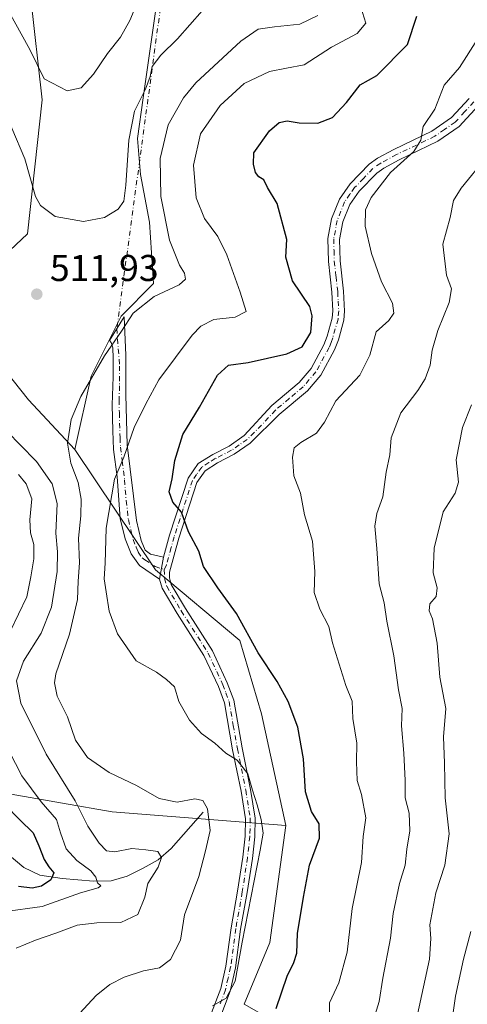
# Model space of a CAD drawing. Units: metres. Extents: x 636216 to 639695, y 4653409 to 4655789.
# Drawn here: x 637162 to 637282, y 4654174 to 4654438 of the extents above; entities that cross this region are included whole.
import ezdxf

# ---------------------------------------------------------------- set-up
doc = ezdxf.new("R2010")
doc.units = ezdxf.units.M
doc.header["$MEASUREMENT"] = 0
doc.linetypes.add('DGN Style 4', pattern=[2.6384748266838614, 1.318413404963828, -0.6592067024819142, 0.001648016756204785, -0.6592067024819142])
for name, color, linetype, lineweight in [('Arbolado forestal CxS', 92, 'Continuous', 0), ('Camino Cxs', 7, 'Continuous', 0), ('Camino eje', 30, 'DGN Style 4', 13), ('Camino eje virtual', 6, 'DGN Style 4', 0), ('Corriente natural lineal', 142, 'Continuous', 13), ('Curva de nivel maestra', 30, 'Continuous', 30), ('Curva de nivel normal', 30, 'Continuous', 0), ('Pastizal CxS', 92, 'Continuous', 0), ('Punto de cota en terreno', 7, 'Continuous', 0), ('Rótulo de punto de cota en terreno', 7, 'Continuous', 0), ('Suelo desnudo CxS', 253, 'Continuous', 0)]:
    doc.layers.add(name, color=color, linetype=linetype, lineweight=lineweight)
doc.styles.add('Style-Arial', font='txt')

# ---------------------------------------------------------------- blocks, each defined once
blk = doc.blocks.new('*U4')
at = {"layer": 'Arbolado forestal CxS', "color": 92, "linetype": 'Continuous', "lineweight": 0}
for points in [[(637281.9433000004, 4654154.090299999, 548.0804000000062), (637239.9367000004, 4654163.318299999, 528.256899999993), (637221.8312999997, 4654173.569700001, 520.9817000000039), (637228.6945000002, 4654190.179099999, 521.7687000000005), (637233.0685000002, 4654221.541099999, 521.9337999999989), (637226.5072999997, 4654251.443299999, 523.1282999999967), (637220.6759000003, 4654271.1351, 524.5167999999976), (637198.0768999998, 4654290.097300001, 523.1766000000061), (637176.4181000004, 4654322.344900001, 515.2281999999977), (637180.7922999999, 4654342.036900001, 514.4186999999947), (637188.8104999998, 4654358.082699999, 513.9326000000001), (637197.5586999999, 4654366.835899999, 513.3859999999986), (637196.4571000002, 4654383.3303, 512.6511000000028), (637194.0595000006, 4654396.115499999, 511.2391000000061), (637193.2605, 4654405.704100001, 510.0681999999942), (637194.7295000004, 4654416.636299999, 508.8984000000055), (637198.2185000004, 4654441.068499999, 505.8041999999987), (637193.8574999999, 4654467.245100001, 504.0623999999953), (637191.2402999997, 4654492.548699999, 503.078800000003), (637191.2405000003, 4654516.9793, 500.6278000000021), (637192.9842999997, 4654546.647299999, 495.8398000000016), (637207.0352999996, 4654577.613700001, 491.7163), (637221.0547000002, 4654600.849099999, 494.5387000000047)], [(637164.4918999998, 4654444.058900001, 502.2167999999947), (637167.6885000002, 4654416.0909, 506.2692999999999), (637163.6929000001, 4654380.132300001, 511.7750999999989), (637147.9868999999, 4654365.374700001, 515.7458000000044), (637131.9496999999, 4654356.621900001, 516.0792999999976), (637114.3132999997, 4654353.3255, 512.3313000000053), (637086.7518999996, 4654355.1611, 506.0605000000069), (637073.9908999996, 4654340.791099999, 506.062699999995), (637067.8844999997, 4654340.790899999, 505.318299999999), (637057.4184999998, 4654345.153100001, 503.0595999999932), (637048.6955000004, 4654348.642300001, 501.1794999999984), (637054.6765000002, 4654359.5351, 498.700800000006), (637061.7799000005, 4654372.2017, 496.2100000000065), (637068.5267000003, 4654382.8749, 495.0988999999972), (637077.3872999996, 4654398.506899999, 493.9949999999953), (637091.7714999998, 4654446.452299999, 490.2228000000032)]]:
    blk.add_polyline3d(points, dxfattribs=at)
blk = doc.blocks.new('5PATER')
at = {"layer": 'Punto de cota en terreno', "linetype": 'Continuous', "lineweight": 0}
h = blk.add_hatch(color=51, dxfattribs=at)
edge = h.paths.add_edge_path()
edge.add_ellipse((0, 0), major_axis=(-0.1095731443231308, -0.1110710700762829), ratio=0.9994222409660322, start_angle=0, end_angle=360)

msp = doc.modelspace()

# ---------------------------------------------------------------- linework, layer by layer
at = {"layer": 'Arbolado forestal CxS', "color": 92, "linetype": 'Continuous', "lineweight": 0, "extrusion": (-0.1520520530254815, 0.01600397856505675, 0.9882429083180033), "elevation": -21890.73716390107, "flags": 128}
msp.add_lwpolyline([(-4695355.877853817, 144908.1970562716), (-4695324.230292971, 144907.1172088397), (-4695306.993731145, 144901.9697834676)], dxfattribs=at)
msp.add_lwpolyline([(-4695355.877853817, 144908.1970562716), (-4695324.230292971, 144907.1172088397), (-4695306.993731145, 144901.9697834676)], dxfattribs=at)
at = {"layer": 'Arbolado forestal CxS', "color": 92, "linetype": 'Continuous', "lineweight": 0}
for points in [[(637176.4181000004, 4654322.344900001, 515.2281999999977), (637180.7922999999, 4654342.036900001, 514.4186999999947), (637188.8104999998, 4654358.082699999, 513.9326000000001), (637197.5586999999, 4654366.835899999, 513.3859999999986), (637196.4571000002, 4654383.3303, 512.6511000000028), (637194.0595000006, 4654396.115499999, 511.2391000000061), (637193.2605, 4654405.704100001, 510.0681999999942), (637194.7295000004, 4654416.636299999, 508.8984000000055), (637198.2185000004, 4654441.068499999, 505.8041999999987), (637193.8574999999, 4654467.245100001, 504.0623999999953), (637191.2402999997, 4654492.548699999, 503.078800000003), (637191.2405000003, 4654516.9793, 500.6278000000021), (637192.9842999997, 4654546.647299999, 495.8398000000016), (637207.0352999996, 4654577.613700001, 491.7163), (637221.0547000002, 4654600.849099999, 494.5387000000047)], [(637164.4918999998, 4654444.058900001, 502.2167999999947), (637167.6885000002, 4654416.0909, 506.2692999999999), (637163.6929000001, 4654380.132300001, 511.7750999999989), (637147.9868999999, 4654365.374700001, 515.7458000000044), (637131.9496999999, 4654356.621900001, 516.0792999999976), (637114.3132999997, 4654353.3255, 512.3313000000053), (637086.7518999996, 4654355.1611, 506.0605000000069), (637073.9908999996, 4654340.791099999, 506.062699999995), (637067.8844999997, 4654340.790899999, 505.318299999999), (637057.4184999998, 4654345.153100001, 503.0595999999932), (637048.6955000004, 4654348.642300001, 501.1794999999984), (637054.6765000002, 4654359.5351, 498.700800000006), (637061.7799000005, 4654372.2017, 496.2100000000065), (637068.5267000003, 4654382.8749, 495.0988999999972), (637077.3872999996, 4654398.506899999, 493.9949999999953), (637091.7714999998, 4654446.452299999, 490.2228000000032)], [(637176.4181000004, 4654322.344900001, 515.2281999999977), (637198.0768999998, 4654290.097300001, 523.1766000000061), (637220.6759000003, 4654271.1351, 524.5167999999976), (637226.5072999997, 4654251.443299999, 523.1282999999967), (637233.0685000002, 4654221.541099999, 521.9337999999989)], [(636919.7137000002, 4654239.313300001, 450.9734000000026), (636942.5532999998, 4654227.3991, 456.2838000000047), (636969.3655000003, 4654220.4495, 461.3687999999966), (636998.1637000004, 4654206.5493, 463.9884000000021), (637024.9751000004, 4654199.5997, 469.7501000000047), (637050.7937000003, 4654197.6151, 472.9291999999987), (637066.1288999999, 4654206.2169, 477.1272000000026), (637093.8315000003, 4654221.534499999, 480.5501999999979), (637125.1778999995, 4654229.558499999, 490.0970999999991), (637157.2534999996, 4654230.289100001, 501.1015999999945), (637173.1179000001, 4654227.5123, 508.0007000000041), (637186.4128999999, 4654225.185500001, 513.0996000000014), (637233.0685000002, 4654221.541099999, 521.9337999999989), (637228.6945000002, 4654190.179099999, 521.7687000000005), (637221.8312999997, 4654173.569700001, 520.9817000000039)], [(637233.0685000002, 4654221.541099999, 521.9337999999989), (637186.4128999999, 4654225.185500001, 513.0996000000014), (637173.1179000001, 4654227.5123, 508.0007000000041), (637157.2534999996, 4654230.289100001, 501.1015999999945), (637125.1778999995, 4654229.558499999, 490.0970999999991), (637093.8315000003, 4654221.534499999, 480.5501999999979), (637066.1288999999, 4654206.2169, 477.1272000000026), (637050.7937000003, 4654197.6151, 472.9291999999987), (637024.9751000004, 4654199.5997, 469.7501000000047), (636998.1637000004, 4654206.5493, 463.9884000000021), (636969.3655000003, 4654220.4495, 461.3687999999966), (636942.5532999998, 4654227.3991, 456.2838000000047), (636919.7137000002, 4654239.313300001, 450.9734000000026)]]:
    msp.add_polyline3d(points, dxfattribs=at)
at = {"layer": 'Camino Cxs', "color": 7, "linetype": 'Continuous', "lineweight": 0, "extrusion": (-0.01660270876189388, -0.0910821499817328, 0.9957049723770958), "elevation": -433980.7389567448, "flags": 128}
msp.add_lwpolyline([(-207773.7195673526, 4673003.611428651), (-207773.7195673526, 4672997.618966466)], dxfattribs=at)
msp.add_lwpolyline([(-207773.7195673526, 4673003.611428651), (-207773.7195673526, 4672997.618966466)], dxfattribs=at)
at = {"layer": 'Camino Cxs', "color": 7, "linetype": 'Continuous', "lineweight": 0}
for points in [[(637212.6700999998, 4654170.090100001, 521.0320000000065), (637215.5701000001, 4654177.8301, 520.9386999999988), (637216.9401000004, 4654183.8101, 520.2145000000019), (637218.3300999999, 4654194.0801, 519.4551000000065), (637220.0701000001, 4654203.940099999, 519.4961000000039), (637221.4700999996, 4654213.050100001, 520.2899000000034), (637222.0800999999, 4654218.6801, 519.2948000000034), (637222.1801000005, 4654223.3301, 519.5121000000072), (637221.0000999998, 4654230.720100001, 520.8509999999952), (637218.7600999996, 4654241.840100001, 520.8242000000029), (637216.5500999996, 4654254.4101, 522.3429999999935), (637214.9301000005, 4654258.770099999, 522.9593000000023), (637211.0500999996, 4654267.120100001, 522.7329000000027), (637203.8601000002, 4654278.380100001, 523.5681999999942), (637199.8601000002, 4654285.140100001, 523.281799999997), (637199.1801000005, 4654287.5801, 523.2602999999945), (637200.2500999998, 4654293.450099999, 523.8151000000071), (637201.8400999998, 4654299.3201, 524.6474000000017), (637206.7901, 4654314.640100001, 526.063599999994), (637209.5401, 4654318.540100001, 526.7342000000062), (637213.4501, 4654321.0101, 527.7590999999958), (637217.8201000001, 4654323.2601, 528.1214999999938), (637221.8101000005, 4654326.050100001, 528.5684000000037), (637229.2401000002, 4654334.100099999, 528.7988000000041), (637236.5800999999, 4654340.290100001, 528.6570999999967), (637239.7901, 4654344.050100001, 528.9171999999963), (637243.2200999996, 4654350.360099999, 528.9611000000004), (637244.1201, 4654352.7301, 529.3062000000064), (637245.4801000003, 4654357.590100001, 527.9112000000023), (637245.6300999997, 4654359.5101, 527.9149999999936), (637245.3800999997, 4654364.4901, 528.2445000000008), (637244.4501, 4654372.710100001, 528.0051999999996), (637244.3000999996, 4654378.9301, 528.6698999999935), (637245.2901, 4654384.220100001, 528.4799999999959), (637247.4101, 4654389.5001, 528.792100000006), (637250.2701000003, 4654393.5801, 529.2465999999986), (637255.3601000002, 4654398.860099999, 529.8001999999979), (637257.6501000002, 4654400.485099999, 530.7011999999959), (637262.0301000001, 4654402.8201, 530.1793000000034), (637272.2100999998, 4654407.700099999, 532.1349999999948), (637277.4301000005, 4654411.3201, 532.7514999999985), (637282.2301000003, 4654416.4901, 533.1448999999993)], [(637200.2500999998, 4654293.450099999, 523.8151000000071), (637201.8400999998, 4654299.3201, 524.6474000000017), (637206.7901, 4654314.640100001, 526.063599999994), (637209.5401, 4654318.540100001, 526.7342000000062), (637213.4501, 4654321.0101, 527.7590999999958), (637217.8201000001, 4654323.2601, 528.1214999999938), (637221.8101000005, 4654326.050100001, 528.5684000000037), (637229.2401000002, 4654334.100099999, 528.7988000000041), (637236.5800999999, 4654340.290100001, 528.6570999999967), (637239.7901, 4654344.050100001, 528.9171999999963), (637243.2200999996, 4654350.360099999, 528.9611000000004), (637244.1201, 4654352.7301, 529.3062000000064), (637245.4801000003, 4654357.590100001, 527.9112000000023), (637245.6300999997, 4654359.5101, 527.9149999999936), (637245.3800999997, 4654364.4901, 528.2445000000008), (637244.4501, 4654372.710100001, 528.0051999999996), (637244.3000999996, 4654378.9301, 528.6698999999935), (637245.2901, 4654384.220100001, 528.4799999999959), (637247.4101, 4654389.5001, 528.792100000006), (637250.2701000003, 4654393.5801, 529.2465999999986), (637255.3601000002, 4654398.860099999, 529.8001999999979), (637257.6501000002, 4654400.485099999, 530.7011999999959), (637262.0301000001, 4654402.8201, 530.1793000000034), (637272.2100999998, 4654407.700099999, 532.1349999999948), (637277.4301000005, 4654411.3201, 532.7514999999985), (637282.2301000003, 4654416.4901, 533.1448999999993)], [(637284.7200999996, 4654414.540100001, 534.2277999999933), (637279.5000999998, 4654408.9301, 532.9091999999946), (637273.8000999996, 4654404.970100001, 532.6382000000012), (637263.4501, 4654400.0101, 530.9952000000048), (637259.2801000001, 4654397.790100001, 530.210500000001), (637257.4301000005, 4654396.470100001, 530.2510000000038), (637252.7100999998, 4654391.5801, 529.7581000000064), (637250.2001, 4654387.9901, 529.4900000000052), (637248.3300999999, 4654383.340100001, 528.8273000000045), (637247.4600999998, 4654378.6801, 528.5754000000015), (637247.5900999998, 4654372.9301, 528.7494000000006), (637248.5201000003, 4654364.7501, 529.0436000000045), (637248.7801000001, 4654359.460100001, 528.6989999999934), (637248.5900999998, 4654357.030099999, 528.6174000000028), (637247.1101000002, 4654351.7501, 529.4431999999942), (637246.0900999998, 4654349.050100001, 529.1447999999946), (637242.4001000002, 4654342.2601, 529.167300000001), (637238.8101000005, 4654338.050100001, 529.9425000000047), (637231.2701000003, 4654331.700099999, 528.529999999999), (637223.4700999996, 4654324.040100001, 529.4140999999945), (637219.1601, 4654321.040100001, 528.3203000000067), (637214.7401000002, 4654318.7601, 527.4639000000025), (637211.3601000002, 4654316.630100001, 526.8687000000064), (637209.1401000004, 4654313.470100001, 526.4717999999993), (637204.3201000001, 4654298.5801, 525.1269999999931), (637201.8501000004, 4654289.440099999, 523.7534000000014), (637201.7901, 4654287.890100001, 523.6833000000044), (637202.2701000003, 4654286.1601, 523.6833999999944), (637206.0701000001, 4654279.7401, 524.6137000000017), (637213.3300999999, 4654268.370100001, 523.125199999995), (637217.3300999999, 4654259.7601, 523.1438999999956), (637219.0601000005, 4654255.090100001, 522.824099999998), (637221.3101000005, 4654242.3201, 521.4725000000036), (637223.5500999996, 4654231.190099999, 521.7811999999976), (637224.7801000001, 4654223.5101, 520.5706999999966), (637224.6700999998, 4654218.5101, 520.3126000000047), (637224.0401, 4654212.710100001, 521.0470000000059), (637222.6300999997, 4654203.520099999, 519.9646999999968), (637220.8901000004, 4654193.6801, 520.7624000000069), (637219.4901000002, 4654183.350099999, 520.8812000000034), (637218.0701000001, 4654177.0801, 521.4296999999933), (637215.0601000005, 4654169.0801, 522.4192000000039)], [(637284.7200999996, 4654414.540100001, 534.2277999999933), (637279.5000999998, 4654408.9301, 532.9091999999946), (637273.8000999996, 4654404.970100001, 532.6382000000012), (637263.4501, 4654400.0101, 530.9952000000048), (637259.2801000001, 4654397.790100001, 530.210500000001), (637257.4301000005, 4654396.470100001, 530.2510000000038), (637252.7100999998, 4654391.5801, 529.7581000000064), (637250.2001, 4654387.9901, 529.4900000000052), (637248.3300999999, 4654383.340100001, 528.8273000000045), (637247.4600999998, 4654378.6801, 528.5754000000015), (637247.5900999998, 4654372.9301, 528.7494000000006), (637248.5201000003, 4654364.7501, 529.0436000000045), (637248.7801000001, 4654359.460100001, 528.6989999999934), (637248.5900999998, 4654357.030099999, 528.6174000000028), (637247.1101000002, 4654351.7501, 529.4431999999942), (637246.0900999998, 4654349.050100001, 529.1447999999946), (637242.4001000002, 4654342.2601, 529.167300000001), (637238.8101000005, 4654338.050100001, 529.9425000000047), (637231.2701000003, 4654331.700099999, 528.529999999999), (637223.4700999996, 4654324.040100001, 529.4140999999945), (637219.1601, 4654321.040100001, 528.3203000000067), (637214.7401000002, 4654318.7601, 527.4639000000025), (637211.3601000002, 4654316.630100001, 526.8687000000064), (637209.1401000004, 4654313.470100001, 526.4717999999993), (637204.3201000001, 4654298.5801, 525.1269999999931), (637201.8501000004, 4654289.440099999, 523.7534000000014), (637201.7901, 4654287.890100001, 523.6833000000044), (637202.2701000003, 4654286.1601, 523.6833999999944), (637206.0701000001, 4654279.7401, 524.6137000000017), (637213.3300999999, 4654268.370100001, 523.125199999995), (637217.3300999999, 4654259.7601, 523.1438999999956), (637219.0601000005, 4654255.090100001, 522.824099999998), (637221.3101000005, 4654242.3201, 521.4725000000036), (637223.5500999996, 4654231.190099999, 521.7811999999976), (637224.7801000001, 4654223.5101, 520.5706999999966), (637224.6700999998, 4654218.5101, 520.3126000000047), (637224.0401, 4654212.710100001, 521.0470000000059), (637222.6300999997, 4654203.520099999, 519.9646999999968), (637220.8901000004, 4654193.6801, 520.7624000000069), (637219.4901000002, 4654183.350099999, 520.8812000000034), (637218.0701000001, 4654177.0801, 521.4296999999933), (637215.0601000005, 4654169.0801, 522.4192000000039)], [(637199.1801000005, 4654287.5801, 523.2602999999945), (637193.7701000003, 4654291.2601, 522.7884999999952), (637191.5500999996, 4654294.390100001, 522.431700000001), (637189.8901000004, 4654298.4001, 522.0739999999934), (637188.6201, 4654303.8201, 521.540599999993), (637187.7701000003, 4654315.020099999, 520.5142000000051), (637186.8201000001, 4654322.3201, 519.7333999999975), (637186.6001000004, 4654327.3101, 518.3347999999969), (637186.4501, 4654334.3101, 517.5901000000014), (637186.7200999996, 4654341.8101, 516.828800000003), (637186.7500999998, 4654346.800100001, 515.793399999995), (637186.5800999999, 4654349.610099999, 515.3536000000023), (637186.1801000005, 4654351.0001, 515.1065999999992), (637185.7200999996, 4654351.590100001, 514.9410000000062), (637189.6401000004, 4654357.9001, 515.0899000000063), (637190.1401000004, 4654347.600099999, 516.6551999999938), (637190.1401000004, 4654336.950099999, 518.5666999999958), (637190.5000999998, 4654323.5701, 521.2550999999949), (637192.9901000002, 4654303.2601, 522.8110000000015), (637194.2100999998, 4654297.920100001, 523.1745999999986), (637195.2701000003, 4654295.3101, 523.2780999999959), (637196.7200999996, 4654294.280099999, 523.4673999999941), (637200.2500999998, 4654293.450099999, 523.8151000000071)], [(637212.6700999998, 4654170.090100001, 521.0320000000065), (637215.5701000001, 4654177.8301, 520.9386999999988), (637216.9401000004, 4654183.8101, 520.2145000000019), (637218.3300999999, 4654194.0801, 519.4551000000065), (637220.0701000001, 4654203.940099999, 519.4961000000039), (637221.4700999996, 4654213.050100001, 520.2899000000034), (637222.0800999999, 4654218.6801, 519.2948000000034), (637222.1801000005, 4654223.3301, 519.5121000000072), (637221.0000999998, 4654230.720100001, 520.8509999999952), (637218.7600999996, 4654241.840100001, 520.8242000000029), (637216.5500999996, 4654254.4101, 522.3429999999935), (637214.9301000005, 4654258.770099999, 522.9593000000023), (637211.0500999996, 4654267.120100001, 522.7329000000027), (637203.8601000002, 4654278.380100001, 523.5681999999942), (637199.8601000002, 4654285.140100001, 523.281799999997), (637199.1801000005, 4654287.5801, 523.2602999999945)]]:
    msp.add_polyline3d(points, dxfattribs=at)
msp.add_polyline3d([(637200.2500999998, 4654293.450099999, 523.8151000000071), (637199.1801000005, 4654287.5801, 523.2602999999945), (637193.7701000003, 4654291.2601, 522.7884999999952), (637191.5500999996, 4654294.390100001, 522.431700000001), (637189.8901000004, 4654298.4001, 522.0739999999934), (637188.6201, 4654303.8201, 521.540599999993), (637187.7701000003, 4654315.020099999, 520.5142000000051), (637186.8201000001, 4654322.3201, 519.7333999999975), (637186.6001000004, 4654327.3101, 518.3347999999969), (637186.4501, 4654334.3101, 517.5901000000014), (637186.7200999996, 4654341.8101, 516.828800000003), (637186.7500999998, 4654346.800100001, 515.793399999995), (637186.5800999999, 4654349.610099999, 515.3536000000023), (637186.1801000005, 4654351.0001, 515.1065999999992), (637185.7200999996, 4654351.590100001, 514.9410000000062), (637189.6401000004, 4654357.9001, 515.0899000000063), (637190.1401000004, 4654347.600099999, 516.6551999999938), (637190.1401000004, 4654336.950099999, 518.5666999999958), (637190.5000999998, 4654323.5701, 521.2550999999949), (637192.9901000002, 4654303.2601, 522.8110000000015), (637194.2100999998, 4654297.920100001, 523.1745999999986), (637195.2701000003, 4654295.3101, 523.2780999999959), (637196.7200999996, 4654294.280099999, 523.4673999999941)], close=True, dxfattribs=at)
at = {"layer": 'Camino eje', "color": 30, "linetype": 'DGN Style 4', "lineweight": 13}
for points in [[(637283.4751000004, 4654415.515100001, 533.4977000000072), (637281.0751, 4654412.9301, 532.9456000000064), (637278.4650999998, 4654410.1251, 532.6668999999965), (637275.6151000002, 4654408.145099999, 532.0225000000064), (637273.0050999997, 4654406.335100001, 532.2669000000024), (637262.7401000002, 4654401.415100001, 530.1940999999933), (637258.4650999998, 4654399.137499999, 530.325800000006), (637256.3951000003, 4654397.665100001, 529.5890000000073), (637253.8501000004, 4654395.0251, 529.7453999999998), (637251.4901000002, 4654392.5801, 529.4043999999994), (637250.2351000002, 4654390.7851, 529.4005000000034), (637248.8051000005, 4654388.745100001, 529.0690999999933), (637246.8101000005, 4654383.780099999, 528.4921999999933), (637245.8800999997, 4654378.8051, 528.6257999999943), (637245.9550999999, 4654375.6951, 528.5580999999949), (637246.0201000003, 4654372.8201, 528.3729000000021), (637246.4851000002, 4654368.710100001, 528.889599999995), (637246.9501, 4654364.620100001, 528.3739999999962), (637247.0751, 4654362.130100001, 527.7814999999973), (637247.2050999999, 4654359.485099999, 527.8200999999972), (637247.0351, 4654357.3101, 527.9253999999928), (637245.6151000002, 4654352.2401, 529.4018000000069), (637245.1651, 4654351.0551, 529.2437999999966), (637244.6551000001, 4654349.7051, 529.0240000000049), (637241.0950999996, 4654343.155099999, 528.8371999999945), (637237.6951000001, 4654339.170100001, 529.0872999999992), (637233.9250999996, 4654335.995100001, 528.6147999999957), (637230.2550999997, 4654332.9001, 528.5175000000017), (637226.5401, 4654328.8751, 528.9698000000062), (637222.6401000004, 4654325.045100001, 528.809500000003), (637220.4851000002, 4654323.545100001, 528.6312999999936), (637218.4901000002, 4654322.1501, 528.1839999999938), (637214.0950999996, 4654319.8851, 527.5880000000034), (637212.4051000001, 4654318.8201, 527.2345000000059), (637210.4501, 4654317.585100001, 526.7609999999986), (637209.0751, 4654315.6351, 526.5397999999988), (637207.9650999998, 4654314.0551, 526.2548999999999), (637205.4901000002, 4654306.395099999, 525.789499999999), (637203.0800999999, 4654298.950099999, 524.8466999999946), (637202.2851, 4654296.015100001, 524.390400000004), (637201.0500999996, 4654291.4451, 523.7308000000048), (637200.4266999997, 4654290.1567, 523.5868000000046)], [(637187.6801000005, 4654354.745100001, 514.9437999999936), (637188.4301000005, 4654344.7051, 516.8086000000039), (637188.4301000005, 4654339.380100001, 517.6217999999935), (637188.2950999998, 4654335.630100001, 517.8718999999984), (637188.3701, 4654332.130100001, 518.2122999999992), (637188.5500999996, 4654325.440099999, 519.5639999999985), (637188.6601, 4654322.9451, 520.3736000000063), (637189.1350999996, 4654319.295100001, 520.8050999999978), (637189.7575000003, 4654314.217499999, 521.3701000000001), (637190.1825000001, 4654308.617500001, 521.7467000000033), (637190.8051000005, 4654303.540100001, 522.1726999999955), (637191.4401000004, 4654300.8301, 522.415399999998), (637192.0500999996, 4654298.1601, 522.5908999999956), (637192.8800999997, 4654296.155099999, 522.7752999999939), (637193.4101, 4654294.850099999, 522.8557000000001), (637194.5201000003, 4654293.2851, 522.9821999999986), (637195.2451, 4654292.770099999, 523.0580999999949), (637197.9501, 4654290.9301, 523.3025999999954), (637200.4266999997, 4654290.1567, 523.5868000000046)], [(637200.4266999997, 4654290.1567, 523.5868000000046), (637200.4851000002, 4654287.735099999, 523.4734000000026), (637201.0651000004, 4654285.6501, 523.4799000000058), (637204.9650999998, 4654279.0601, 524.0782999999938), (637212.1901000004, 4654267.745100001, 522.8521000000037), (637216.1300999997, 4654259.265100001, 523.0338000000047), (637216.9401000004, 4654257.085100001, 522.8415999999997), (637217.8051000005, 4654254.7501, 522.4530999999988), (637218.9301000005, 4654248.3651, 521.8666999999987), (637220.0351, 4654242.0801, 521.1398999999947), (637222.2751000002, 4654230.9551, 521.3417000000045), (637223.4801000003, 4654223.420100001, 520.022100000002), (637223.3750999998, 4654218.595100001, 519.7526000000071), (637222.7550999997, 4654212.880100001, 520.4995999999956), (637221.3501000004, 4654203.7301, 519.690300000002), (637219.6101000002, 4654193.880100001, 520.1064999999944), (637218.2150999998, 4654183.5801, 520.3659999999945), (637217.5301000001, 4654180.590100001, 520.5166000000027), (637216.8201000001, 4654177.4551, 520.982799999998), (637215.3151000004, 4654173.4551, 521.8650999999954)]]:
    msp.add_polyline3d(points, dxfattribs=at)
at = {"layer": 'Camino eje virtual', "color": 6, "linetype": 'DGN Style 4', "lineweight": 0, "extrusion": (0.01034292032515323, 0.07599388218798038, 0.9970546393599234), "elevation": 360806.2946724401, "flags": 128}
msp.add_lwpolyline([(-3686.642515124519, -4684197.220173641), (-3686.642515124636, -4683890.66102796)], dxfattribs=at)
at = {"layer": 'Corriente natural lineal', "color": 142, "linetype": 'Continuous', "lineweight": 13}
msp.add_polyline3d([(637210.8901000004, 4654225.120100001, 515.2206000000006), (637202.2401000002, 4654215.350099999, 511.459799999997), (637198.8101000005, 4654212.340100001, 510.2250000000058), (637194.8000999996, 4654210.050100001, 509.1203999999998), (637190.4501, 4654207.970100001, 507.7108000000007), (637186.2001, 4654206.6501, 506.6261999999988), (637181.4600999998, 4654206.590100001, 504.9979000000022), (637173.0100999996, 4654207.290100001, 500.6869000000006), (637167.0701000001, 4654208.170100001, 498.213699999993), (637162.7401000002, 4654210.280099999, 496.9521999999997), (637157.7701000003, 4654214.4101, 495.0920000000042), (637153.2401000002, 4654217.280099999, 493.3377999999939), (637148.9401000004, 4654218.640100001, 492.4308000000019), (637143.1300999997, 4654219.470100001, 490.851800000004), (637135.7200999996, 4654219.6601, 488.7081000000035), (637128.6601, 4654218.710100001, 486.9323000000004), (637120.2901, 4654216.2301, 484.4073999999965), (637108.8701, 4654211.610099999, 480.8285999999935), (637104.5000999998, 4654210.9101, 480.3236999999936), (637098.1700999998, 4654210.620100001, 478.9646000000066), (637087.4501, 4654211.280099999, 476.829700000002)], dxfattribs=at)
at = {"layer": 'Curva de nivel maestra', "color": 30, "linetype": 'Continuous', "lineweight": 30, "flags": 128}
for points, elevation in [([(637230.3899999997, 4654172.460100001), (637233.3399999999, 4654181.090100001), (637235.2000000002, 4654184.790100001), (637235.9500000002, 4654187.3201), (637236.1799999997, 4654192.530099999), (637237.7999999998, 4654202.3201), (637239.3399999999, 4654210.9101), (637242.0199999996, 4654218.100099999), (637242.0099999999, 4654221.9901), (637239.9100000003, 4654225.2301), (637238.3099999997, 4654230.540100001), (637237.79, 4654239.4301), (637236.2599999999, 4654247.9001), (637233.6900000004, 4654254.790100001), (637230.7300000006, 4654260.120100001), (637225.6299999999, 4654267.790100001), (637219.8300000001, 4654278.4001), (637214.7599999999, 4654285.210100001), (637210.9600000001, 4654290.920100001), (637209.7100000001, 4654295.040100001), (637206.9199999999, 4654300.290100001), (637205, 4654305.540100001), (637202.6900000004, 4654308.210100001), (637201.75, 4654311.0001), (637202.5, 4654314.5001), (637203.2599999999, 4654319.420100001), (637205.4100000003, 4654326.350099999), (637209.8499999996, 4654333.6801), (637214.6900000004, 4654342.2301), (637217.6100000005, 4654344.950099999), (637222.9500000002, 4654345.630100001), (637233.2800000003, 4654347.9801), (637237.4100000003, 4654349.8201), (637239.7100000001, 4654353.670100001), (637240.1200000001, 4654358.210100001), (637239.4800000006, 4654360.700099999), (637234.8499999996, 4654367.590100001), (637233.0499999998, 4654373.940099999), (637233.3300000001, 4654378.630100001), (637230.7100000001, 4654388.3101), (637228.0800000001, 4654392.5701), (637227.0800000001, 4654394.6801), (637225.7999999998, 4654395.440099999), (637224.8700000001, 4654396.640100001), (637224.3300000001, 4654398.8301), (637224.4800000006, 4654401.920100001), (637228.6100000005, 4654407.780099999), (637231.2800000003, 4654410.0001), (637233.4199999999, 4654410.460100001), (637236.6399999997, 4654409.9101), (637241.5800000001, 4654409.840100001), (637245.5800000001, 4654411.4001), (637249.2599999999, 4654415.390100001), (637253.0099999999, 4654420.1501), (637257.4299999997, 4654422.600099999), (637265.6500000004, 4654430.920100001), (637268.1399999997, 4654438.5701)], 525), ([(637157.5499999998, 4654227.2401), (637161.7000000002, 4654223.020099999), (637165.29, 4654219.550100001), (637166.7300000006, 4654216.020099999), (637168.1900000004, 4654212.4001), (637169.4600000001, 4654210.4001), (637170.8200000003, 4654208.8201), (637170.0199999996, 4654206.920100001), (637167.4600000001, 4654205.2301), (637164.9500000002, 4654204.7401), (637161.3099999997, 4654205.190099999)], 500)]:
    msp.add_lwpolyline(points, dxfattribs=dict(at, elevation=elevation))
at = {"layer": 'Curva de nivel normal', "color": 30, "linetype": 'Continuous', "lineweight": 0, "flags": 128}
for points, elevation in [([(637193.4900000002, 4654442.960100001), (637191.1900000004, 4654437.350099999), (637188.7199999997, 4654432.920100001), (637185.2300000006, 4654428.520099999), (637181.4000000004, 4654422.970100001), (637178.0999999996, 4654419.3201), (637174.4000000004, 4654418.470100001), (637168.2300000006, 4654421.720100001), (637164.3099999997, 4654429.590100001), (637158.2800000003, 4654440.590100001)], 505), ([(637213.3200000003, 4654173.1801), (637217.0199999996, 4654175.2501), (637219.4100000003, 4654179.7601), (637221.3200000003, 4654190.2501), (637226.1399999997, 4654214.9101), (637226.9299999997, 4654219.440099999), (637226.4199999999, 4654223.120100001), (637225.3300000001, 4654227.050100001), (637224.04, 4654231.030099999), (637222.8300000001, 4654235.360099999), (637220.0099999999, 4654239.0601), (637216.9100000003, 4654240.880100001), (637213.9400000004, 4654243.5801), (637210.4400000004, 4654246.1601), (637207.2000000002, 4654249.7601), (637204.3099999997, 4654254.720100001), (637203.1399999997, 4654258.700099999), (637201, 4654260.640100001), (637198.3399999999, 4654262.640100001), (637192.9000000004, 4654265.6501), (637187.8700000001, 4654272.920100001), (637185.5999999996, 4654279.0101), (637184.8399999999, 4654284.140100001), (637184.2800000003, 4654287.6601), (637184.5999999996, 4654291.870100001), (637184.8600000005, 4654301.2501), (637187.1100000005, 4654314.420100001), (637189.5599999997, 4654320.2501), (637192.3499999996, 4654328.2501), (637195.4400000004, 4654334.590100001), (637198.9199999999, 4654341.0001), (637207.9199999999, 4654353.030099999), (637210.2300000006, 4654355.420100001), (637213.7300000006, 4654357.2301), (637219.4400000004, 4654357.840100001), (637222.4299999997, 4654359.370100001), (637220.7800000003, 4654364.4801), (637217.1799999997, 4654374.5101), (637214.7999999998, 4654379.440099999), (637211.2199999997, 4654384.280099999), (637208.9500000002, 4654389.840100001), (637208.2999999998, 4654398.620100001), (637210.1699999999, 4654407.020099999), (637215.3799999999, 4654414.5601), (637221.8700000001, 4654420.450099999), (637228.6500000004, 4654423.7301), (637233.1799999997, 4654424.590100001), (637237.9199999999, 4654425.440099999), (637245.2800000003, 4654430.190099999), (637252.1900000004, 4654433.920100001), (637254.4500000002, 4654436.620100001), (637252.6600000003, 4654442.3301)], 520), ([(637144.7100000001, 4654439.440099999), (637148.75, 4654434.550100001), (637152.8399999999, 4654425.020099999), (637155.3600000005, 4654420.7501), (637156.9699999997, 4654417.390100001), (637157.6100000005, 4654414.2601), (637159.5700000003, 4654408.5101), (637163.04, 4654400.2301), (637165.8600000005, 4654390.140100001), (637167.25, 4654387.7401), (637171.1600000003, 4654384.8201), (637178.7400000002, 4654383.4801), (637184.4199999999, 4654384.550100001), (637188.0700000003, 4654386.8201), (637189.5800000001, 4654388.920100001), (637190.1200000001, 4654393.2501), (637190.8799999999, 4654405.2501), (637192.4199999999, 4654413.030099999), (637195.4100000003, 4654418.940099999), (637196.6699999999, 4654422.390100001), (637197.2000000002, 4654425.020099999), (637199.5300000003, 4654428.040100001), (637203.9500000002, 4654432.470100001), (637210.6100000005, 4654439.940099999)], 510), ([(637241.5999999996, 4654438.670100001), (637236.7999999998, 4654436.360099999), (637229.9500000002, 4654435.700099999), (637225.6100000005, 4654435.0701), (637220.9500000002, 4654431.860099999), (637208.8399999999, 4654420.640100001), (637205.5700000003, 4654416.600099999), (637201.4900000002, 4654409.420100001), (637199.2800000003, 4654400.350099999), (637199.5, 4654390.140100001), (637201.7800000003, 4654378.5001), (637204.5, 4654371.780099999), (637205.8700000001, 4654369.590100001), (637206.0899999999, 4654368.0001), (637204.3799999999, 4654366.5101), (637197.7100000001, 4654363.3201), (637192.0499999998, 4654358.880100001), (637188.9299999997, 4654354.030099999), (637184.3799999999, 4654347.450099999), (637178.0599999997, 4654336.590100001), (637175.4600000001, 4654330.380100001), (637174.4500000002, 4654324.0701), (637175.3899999997, 4654318.690099999), (637177.3300000001, 4654313.4801), (637178.1399999997, 4654308.9801), (637178.0599999997, 4654304.5601), (637177.4400000004, 4654298.590100001), (637177.6600000003, 4654291.9901), (637177.3399999999, 4654287.0701), (637177.1299999999, 4654282.130100001), (637175.0199999996, 4654272.8101), (637171.3600000005, 4654262.200099999), (637170.9699999997, 4654259.7501), (637171.7100000001, 4654256.170100001), (637174.4600000001, 4654250.6601), (637176.5599999997, 4654244.4101), (637179.79, 4654239.720100001), (637185.6100000005, 4654235.7601), (637192.9500000002, 4654232.280099999), (637199.0099999999, 4654228.780099999), (637203.8700000001, 4654227.7501), (637208.5899999999, 4654228.6501), (637210.7300000006, 4654228.2601), (637212.04, 4654225.970100001), (637212.75, 4654220.140100001), (637211.5199999996, 4654214.7601), (637209.6699999999, 4654207.8201), (637205.7999999998, 4654197.520099999), (637204.7699999996, 4654190.8101), (637202.1299999999, 4654185.610099999), (637199.1699999999, 4654183.350099999), (637194.8899999997, 4654182.520099999), (637189.6500000004, 4654180.890100001), (637185.8099999997, 4654178.9101), (637182.1799999997, 4654175.9101), (637176.5800000001, 4654169.9101)], 515), ([(637244.7100000001, 4654170.440099999), (637244.7199999997, 4654173.9801), (637247.2800000003, 4654179.360099999), (637249.4600000001, 4654187.5801), (637250.7800000003, 4654199.2401), (637253.3200000003, 4654211.5801), (637253.7400000002, 4654218.5801), (637254.4699999997, 4654223.5601), (637253.29, 4654229.8301), (637252.2000000002, 4654233.5601), (637251.9699999997, 4654238.590100001), (637252.0300000003, 4654243.590100001), (637251.0099999999, 4654250.2501), (637250.8499999996, 4654254.870100001), (637249.1299999999, 4654259.0801), (637245.5, 4654270.4801), (637244.5999999996, 4654274.9001), (637242.1799999997, 4654279.4901), (637240.6100000005, 4654283.950099999), (637240.8399999999, 4654289.600099999), (637240.1399999997, 4654297.7501), (637238.0700000003, 4654304.800100001), (637236.9699999997, 4654310.630100001), (637235.2100000001, 4654315.2601), (637234.7800000003, 4654320.2501), (637235.2699999996, 4654322.7501), (637237.0499999998, 4654324.2501), (637241.2699999996, 4654326.7501), (637243.4000000004, 4654329.620100001), (637246.4100000003, 4654335.390100001), (637252.8799999999, 4654342.290100001), (637255.5899999999, 4654347.590100001), (637257.2599999999, 4654353.920100001), (637260.6500000004, 4654356.9001), (637262.0199999996, 4654358.920100001), (637261.6500000004, 4654361.590100001), (637258.6799999997, 4654367.2501), (637256.0199999996, 4654374.920100001), (637254.29, 4654382.2501), (637254.4199999999, 4654386.590100001), (637255.9500000002, 4654389.920100001), (637261.0700000003, 4654396.590100001), (637267.3300000001, 4654402.2501), (637269.2400000002, 4654405.2501), (637269.9000000004, 4654408.920100001), (637273, 4654413.590100001), (637275.4900000002, 4654420.050100001), (637279.5800000001, 4654424.7501), (637284.4199999999, 4654432.3201)], 530), ([(637255.9600000001, 4654167.380100001), (637258.0499999998, 4654174.290100001), (637259.04, 4654180.5801), (637261.0800000001, 4654191.2601), (637261.7800000003, 4654197.960100001), (637263.5199999996, 4654205.920100001), (637265.0499999998, 4654210.9101), (637265.4500000002, 4654215.130100001), (637266.3099999997, 4654220.110099999), (637266.1299999999, 4654224.800100001), (637265.0599999997, 4654228.920100001), (637265.04, 4654233.590100001), (637264.7199999997, 4654240.920100001), (637264.04, 4654248.2501), (637264.2000000002, 4654252.920100001), (637263.25, 4654257.920100001), (637261.9600000001, 4654267.0001), (637260.1299999999, 4654276.280099999), (637259.3600000005, 4654281.2601), (637258.0300000003, 4654286.3201), (637257.4800000006, 4654295.8101), (637256.8799999999, 4654301.8101), (637257.4600000001, 4654305.1501), (637259.04, 4654309.610099999), (637259.9400000004, 4654316.2601), (637260.9400000004, 4654320.920100001), (637261.2400000002, 4654325.4901), (637263.8499999996, 4654332.210100001), (637268.4400000004, 4654338.1601), (637270.3600000005, 4654341.2501), (637271.7199999997, 4654344.920100001), (637272.3200000003, 4654349.0101), (637273.8099999997, 4654354.280099999), (637276.8799999999, 4654361.7601), (637277.4600000001, 4654365.380100001), (637276.1299999999, 4654369.110099999), (637275.1600000003, 4654377.4101), (637277.1299999999, 4654384.540100001), (637278.0300000003, 4654389.0601), (637280.0300000003, 4654392.370100001), (637286.7800000003, 4654400.590100001)], 535), ([(637282.8399999999, 4654334.3201), (637280.3899999997, 4654328.2501), (637278.7100000001, 4654319.590100001), (637279.3399999999, 4654313.590100001), (637278.4800000006, 4654310.590100001), (637275.2199999997, 4654305.590100001), (637272.79, 4654295.920100001), (637272.5599999997, 4654289.2501), (637273.6399999997, 4654285.2501), (637273.3200000003, 4654282.920100001), (637271.6500000004, 4654280.920100001), (637271.4400000004, 4654279.090100001), (637272.3799999999, 4654276.9301), (637273.5800000001, 4654270.420100001), (637274.3600000005, 4654261.2501), (637275.9199999999, 4654252.920100001), (637275.3499999996, 4654245.2501), (637275.5899999999, 4654238.2501), (637275.7699999996, 4654228.920100001), (637276.8600000005, 4654219.2401), (637275.6699999999, 4654210.9101), (637273.2400000002, 4654203.420100001), (637271.6699999999, 4654194.9001), (637271.9400000004, 4654191.220100001), (637271.5800000001, 4654185.700099999), (637268.3700000001, 4654170.840100001)], 540), ([(637160.6600000003, 4654188.590100001), (637165.8499999996, 4654190.7601), (637171.3600000005, 4654192.6601), (637177.0499999998, 4654194.770099999), (637182.3700000001, 4654195.420100001), (637188.7999999998, 4654195.5001), (637193.3200000003, 4654197.620100001), (637195.1799999997, 4654202.340100001), (637196, 4654205.970100001), (637198.7699999996, 4654210.340100001), (637199.6699999999, 4654212.9101), (637198.7100000001, 4654214.5601), (637195.4299999997, 4654215.0001), (637191.7599999999, 4654215.370100001), (637187.1600000003, 4654214.460100001), (637184.9199999999, 4654214.7601), (637182.9400000004, 4654216.770099999), (637179.8899999997, 4654221.340100001), (637176.4900000002, 4654228.170100001), (637168.7100000001, 4654240.610099999), (637161.9800000006, 4654254.280099999), (637160.75, 4654260.300100001), (637162.6699999999, 4654265.590100001), (637167.4000000004, 4654273.120100001), (637170.1600000003, 4654280.050100001), (637171.6600000003, 4654289.590100001), (637171.8099999997, 4654294.920100001), (637171.3399999999, 4654299.920100001), (637171.7000000002, 4654307.870100001), (637170.3200000003, 4654313.170100001), (637166.1699999999, 4654319.140100001), (637161.7800000003, 4654323.5801), (637158.4500000002, 4654326.9801)], 510), ([(637161.3399999999, 4654315.6501), (637163.3600000005, 4654313.140100001), (637164.8899999997, 4654309.0701), (637164.3600000005, 4654303.4801), (637164.5099999999, 4654299.960100001), (637165.4299999997, 4654296.8301), (637165.4600000001, 4654293.040100001), (637164.5800000001, 4654288.220100001), (637163.54, 4654282.860099999), (637159.0800000001, 4654273.530099999)], 505), ([(637158.79, 4654241.450099999), (637162.1699999999, 4654234.8101), (637167.3799999999, 4654227.840100001), (637171.5199999996, 4654223.130100001), (637172.54, 4654219.5601), (637174.0700000003, 4654215.290100001), (637176.9299999997, 4654212.130100001), (637180.7000000002, 4654209.3201), (637182.0599999997, 4654207.690099999), (637182.5, 4654206.130100001), (637183.3799999999, 4654205.3201), (637182.6799999997, 4654204.780099999), (637177.9500000002, 4654203.460100001), (637167.6299999999, 4654199.840100001), (637157.2000000002, 4654198.3301)], 505), ([(637282.6200000001, 4654193.0601), (637280.7100000001, 4654185.710100001), (637278.5199999996, 4654175.7601), (637276.9299999997, 4654164.390100001)], 545)]:
    msp.add_lwpolyline(points, dxfattribs=dict(at, elevation=elevation))
at = {"layer": 'Pastizal CxS', "color": 92, "linetype": 'Continuous', "lineweight": 0}
for points in [[(637176.4181000004, 4654322.344900001, 515.2281999999977), (637180.7922999999, 4654342.036900001, 514.4186999999947), (637188.8104999998, 4654358.082699999, 513.9326000000001), (637197.5586999999, 4654366.835899999, 513.3859999999986), (637196.4571000002, 4654383.3303, 512.6511000000028), (637194.0595000006, 4654396.115499999, 511.2391000000061), (637193.2605, 4654405.704100001, 510.0681999999942), (637194.7295000004, 4654416.636299999, 508.8984000000055), (637198.2185000004, 4654441.068499999, 505.8041999999987), (637193.8574999999, 4654467.245100001, 504.0623999999953), (637191.2402999997, 4654492.548699999, 503.078800000003), (637191.2405000003, 4654516.9793, 500.6278000000021), (637192.9842999997, 4654546.647299999, 495.8398000000016), (637207.0352999996, 4654577.613700001, 491.7163), (637221.0547000002, 4654600.849099999, 494.5387000000047)], [(637091.7714999998, 4654446.452299999, 490.2228000000032), (637077.3872999996, 4654398.506899999, 493.9949999999953), (637068.5267000003, 4654382.8749, 495.0988999999972), (637061.7799000005, 4654372.2017, 496.2100000000065), (637054.6765000002, 4654359.5351, 498.700800000006), (637048.6955000004, 4654348.642300001, 501.1794999999984), (637057.4184999998, 4654345.153100001, 503.0595999999932), (637067.8844999997, 4654340.790899999, 505.318299999999), (637073.9908999996, 4654340.791099999, 506.062699999995), (637086.7518999996, 4654355.1611, 506.0605000000069), (637114.3132999997, 4654353.3255, 512.3313000000053), (637131.9496999999, 4654356.621900001, 516.0792999999976), (637147.9868999999, 4654365.374700001, 515.7458000000044), (637163.6929000001, 4654380.132300001, 511.7750999999989), (637167.6885000002, 4654416.0909, 506.2692999999999), (637164.4918999998, 4654444.058900001, 502.2167999999947)], [(637164.4918999998, 4654444.058900001, 502.2167999999947), (637167.6885000002, 4654416.0909, 506.2692999999999), (637163.6929000001, 4654380.132300001, 511.7750999999989), (637147.9868999999, 4654365.374700001, 515.7458000000044), (637131.9496999999, 4654356.621900001, 516.0792999999976), (637114.3132999997, 4654353.3255, 512.3313000000053), (637086.7518999996, 4654355.1611, 506.0605000000069), (637073.9908999996, 4654340.791099999, 506.062699999995), (637067.8844999997, 4654340.790899999, 505.318299999999), (637057.4184999998, 4654345.153100001, 503.0595999999932), (637048.6955000004, 4654348.642300001, 501.1794999999984), (637054.6765000002, 4654359.5351, 498.700800000006), (637061.7799000005, 4654372.2017, 496.2100000000065), (637068.5267000003, 4654382.8749, 495.0988999999972), (637077.3872999996, 4654398.506899999, 493.9949999999953), (637091.7714999998, 4654446.452299999, 490.2228000000032)], [(637198.2185000004, 4654441.068499999, 505.8041999999987), (637194.7295000004, 4654416.636299999, 508.8984000000055), (637193.2605, 4654405.704100001, 510.0681999999942), (637194.0595000006, 4654396.115499999, 511.2391000000061), (637196.4571000002, 4654383.3303, 512.6511000000028), (637197.5586999999, 4654366.835899999, 513.3859999999986), (637188.8104999998, 4654358.082699999, 513.9326000000001), (637180.7922999999, 4654342.036900001, 514.4186999999947), (637176.4181000004, 4654322.344900001, 515.2281999999977), (637163.9990999997, 4654335.642899999, 513.0298999999941), (637156.0549, 4654345.5723, 512.7063999999956)], [(637010.9364999998, 4654403.293099999, 496.5672999999952), (637017.4977000002, 4654388.7071, 497.2180999999982), (637016.7688999996, 4654376.307700001, 501.0123000000021), (637010.2078999998, 4654355.157099999, 502.8209000000061), (637036.4512999998, 4654342.030099999, 502.1083999999974), (637069.9848999997, 4654332.550100001, 506.2569999999978), (637070.7137000002, 4654313.588099999, 505.1836999999941), (637078.7329000002, 4654304.836100001, 505.9195999999939), (637113.7244999995, 4654304.108700001, 506.5065999999933), (637129.7626999998, 4654324.5305, 510.1597000000039), (637134.2083000002, 4654337.627699999, 512.0402999999933), (637145.1316999998, 4654345.571699999, 513.2189999999973), (637156.0549, 4654345.5723, 512.7063999999956), (637163.9990999997, 4654335.642899999, 513.0298999999941), (637176.4181000004, 4654322.344900001, 515.2281999999977)]]:
    msp.add_polyline3d(points, dxfattribs=at)
at = {"layer": 'Suelo desnudo CxS', "color": 253, "linetype": 'Continuous', "lineweight": 0}
for points in [[(637010.9364999998, 4654403.293099999, 496.5672999999952), (637017.4977000002, 4654388.7071, 497.2180999999982), (637016.7688999996, 4654376.307700001, 501.0123000000021), (637010.2078999998, 4654355.157099999, 502.8209000000061), (637036.4512999998, 4654342.030099999, 502.1083999999974), (637069.9848999997, 4654332.550100001, 506.2569999999978), (637070.7137000002, 4654313.588099999, 505.1836999999941), (637078.7329000002, 4654304.836100001, 505.9195999999939), (637113.7244999995, 4654304.108700001, 506.5065999999933), (637129.7626999998, 4654324.5305, 510.1597000000039), (637134.2083000002, 4654337.627699999, 512.0402999999933), (637145.1316999998, 4654345.571699999, 513.2189999999973), (637156.0549, 4654345.5723, 512.7063999999956), (637163.9990999997, 4654335.642899999, 513.0298999999941), (637176.4181000004, 4654322.344900001, 515.2281999999977)], [(637156.0549, 4654345.5723, 512.7063999999956), (637163.9990999997, 4654335.642899999, 513.0298999999941), (637176.4181000004, 4654322.344900001, 515.2281999999977), (637198.0768999998, 4654290.097300001, 523.1766000000061), (637220.6759000003, 4654271.1351, 524.5167999999976), (637226.5072999997, 4654251.443299999, 523.1282999999967), (637233.0685000002, 4654221.541099999, 521.9337999999989), (637186.4128999999, 4654225.185500001, 513.0996000000014), (637173.1179000001, 4654227.5123, 508.0007000000041), (637157.2534999996, 4654230.289100001, 501.1015999999945)], [(637176.4181000004, 4654322.344900001, 515.2281999999977), (637198.0768999998, 4654290.097300001, 523.1766000000061), (637220.6759000003, 4654271.1351, 524.5167999999976), (637226.5072999997, 4654251.443299999, 523.1282999999967), (637233.0685000002, 4654221.541099999, 521.9337999999989)], [(637233.0685000002, 4654221.541099999, 521.9337999999989), (637186.4128999999, 4654225.185500001, 513.0996000000014), (637173.1179000001, 4654227.5123, 508.0007000000041), (637157.2534999996, 4654230.289100001, 501.1015999999945), (637125.1778999995, 4654229.558499999, 490.0970999999991), (637093.8315000003, 4654221.534499999, 480.5501999999979), (637066.1288999999, 4654206.2169, 477.1272000000026), (637050.7937000003, 4654197.6151, 472.9291999999987), (637024.9751000004, 4654199.5997, 469.7501000000047), (636998.1637000004, 4654206.5493, 463.9884000000021), (636969.3655000003, 4654220.4495, 461.3687999999966), (636942.5532999998, 4654227.3991, 456.2838000000047), (636919.7137000002, 4654239.313300001, 450.9734000000026)]]:
    msp.add_polyline3d(points, dxfattribs=at)

# ---------------------------------------------------------------- block references
at = {"layer": 'Arbolado forestal CxS', "color": 92, "linetype": 'Continuous', "lineweight": 0}
msp.add_blockref('*U4', (0, 0), dxfattribs=at)
at = {"layer": 'Punto de cota en terreno', "color": 7, "linetype": 'Continuous', "lineweight": 0, "xscale": 10, "yscale": 10, "zscale": 10}
msp.add_blockref('5PATER', (637166.2199999997, 4654363.980000001, 511.929999999993), dxfattribs=at)

# ---------------------------------------------------------------- texts
at = {"layer": 'Rótulo de punto de cota en terreno', "color": 7, "linetype": 'Continuous', "lineweight": 0, "style": 'Style-Arial'}
msp.add_text('511,93', height=7.000000000000002, dxfattribs=at).set_placement((637169.7478, 4654367.5078))

doc.saveas('drawing.dxf')
